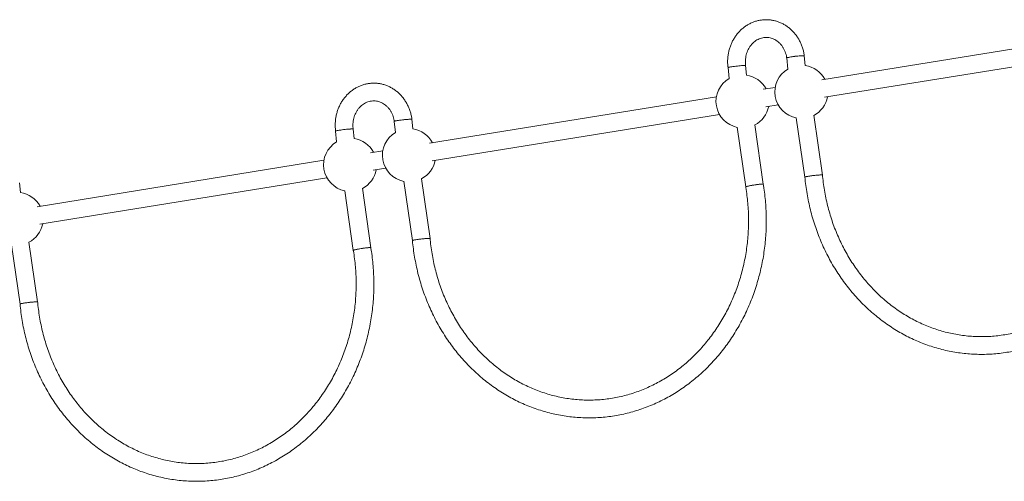
# Paper-space layout '_Rechts' of a CAD drawing. Units: millimetres. Extents: x -5987 to 3622, y -454 to 3085.
# Drawn here: x -1794 to -905, y 1884 to 2301 of the extents above; entities that cross this region are included whole.
import ezdxf

# ---------------------------------------------------------------- set-up
doc = ezdxf.new("R2010")
doc.units = ezdxf.units.MM

psp = doc.layouts.new('_Rechts')

# ---------------------------------------------------------------- linework, layer by layer
at = {"color": 7, "linetype": 'Continuous', "lineweight": 15}
for p, q in [((-810.96, 2288.13), (-1069.85, 2246.25)), ((-1101.56, 2266.05), (-1100.59, 2255.99)), ((-1084.82, 2259.14), (-1085.67, 2267.87)), ((-1067.43, 2230.44), (-808.25, 2272.37)), ((-1154.54, 2257.3), (-1153.62, 2247.45)), ((-1137.84, 2250.54), (-1138.63, 2259.09)), ((-1111.93, 2239.45), (-1122.96, 2237.66)), ((-1165.05, 2230.85), (-1423.93, 2188.97)), ((-1120.55, 2221.85), (-1109.22, 2223.68)), ((-1421.52, 2173.16), (-1162.34, 2215.08)), ((-1069.28, 2160.31), (-1077.13, 2214.3)), ((-1455.65, 2208.77), (-1454.67, 2198.71)), ((-1438.9, 2201.86), (-1439.75, 2210.59)), ((-1146.17, 2203.42), (-1138.54, 2149.5)), ((-1122.73, 2151.95), (-1130.32, 2205.66)), ((-1092.96, 2212), (-1085.18, 2158.44)), ((-1508.62, 2200.02), (-1507.7, 2190.17)), ((-1491.92, 2193.25), (-1492.72, 2201.81)), ((-1466.02, 2182.17), (-1477.05, 2180.38)), ((-1519.13, 2173.57), (-1778.02, 2131.69)), ((-1474.63, 2164.56), (-1463.31, 2166.4)), ((-1792.99, 2144.58), (-1793.83, 2153.31)), ((-1775.6, 2115.88), (-1516.42, 2157.8)), ((-1447.05, 2154.72), (-1439.26, 2101.15)), ((-1423.37, 2103.03), (-1431.21, 2157.02)), ((-1500.25, 2146.14), (-1492.63, 2092.22)), ((-1476.81, 2094.67), (-1484.41, 2148.38)), ((-1801.13, 2097.44), (-1793.35, 2043.87)), ((-1777.45, 2045.74), (-1785.3, 2099.74))]:
    psp.add_line(p, q, dxfattribs=at)
at = {"color": 7, "linetype": 'Continuous', "lineweight": 15, "flags": 128}
for points in [[(-1154.54, 2257.3), (-1154.52, 2257.33), (-1154.32, 2257.43), (-1153.89, 2257.56), (-1153.23, 2257.7), (-1152.38, 2257.86), (-1151.34, 2258.02), (-1150.16, 2258.2), (-1148.87, 2258.37), (-1147.52, 2258.54), (-1146.13, 2258.7), (-1144.76, 2258.84), (-1143.44, 2258.96), (-1142.22, 2259.06), (-1141.14, 2259.14), (-1140.21, 2259.18), (-1139.48, 2259.2), (-1138.97, 2259.18), (-1138.69, 2259.14), (-1138.63, 2259.09)], [(-1508.62, 2200.02), (-1508.61, 2200.05), (-1508.41, 2200.15), (-1507.97, 2200.27), (-1507.32, 2200.42), (-1506.46, 2200.58), (-1505.42, 2200.74), (-1504.25, 2200.92), (-1502.96, 2201.09), (-1501.6, 2201.26), (-1500.22, 2201.42), (-1498.84, 2201.56), (-1497.53, 2201.68), (-1496.31, 2201.78), (-1495.22, 2201.86), (-1494.3, 2201.9), (-1493.57, 2201.92), (-1493.05, 2201.9), (-1492.77, 2201.86), (-1492.72, 2201.81)], [(-1070.13, 2160.41), (-1070.86, 2160.4), (-1071.79, 2160.35), (-1072.87, 2160.27), (-1074.09, 2160.17), (-1075.41, 2160.04), (-1076.78, 2159.89), (-1078.17, 2159.73), (-1079.52, 2159.55), (-1080.81, 2159.37), (-1081.99, 2159.19), (-1083.02, 2159.01), (-1083.88, 2158.85), (-1084.53, 2158.7), (-1084.97, 2158.57), (-1085.17, 2158.47), (-1085.18, 2158.44)], [(-1123.59, 2152.09), (-1124.31, 2152.07), (-1125.23, 2152.01), (-1126.32, 2151.91), (-1127.54, 2151.77), (-1128.85, 2151.61), (-1130.21, 2151.41), (-1131.59, 2151.19), (-1132.94, 2150.96), (-1134.21, 2150.73), (-1135.38, 2150.49), (-1136.41, 2150.26), (-1137.26, 2150.04), (-1137.91, 2149.85), (-1138.34, 2149.68), (-1138.53, 2149.54), (-1138.54, 2149.5)], [(-1424.22, 2103.13), (-1424.95, 2103.12), (-1425.87, 2103.07), (-1426.96, 2102.99), (-1428.18, 2102.89), (-1429.49, 2102.76), (-1430.86, 2102.61), (-1432.25, 2102.45), (-1433.61, 2102.27), (-1434.89, 2102.09), (-1436.07, 2101.91), (-1437.1, 2101.73), (-1437.96, 2101.57), (-1438.62, 2101.42), (-1439.05, 2101.29), (-1439.25, 2101.19), (-1439.26, 2101.15)], [(-1477.67, 2094.81), (-1478.4, 2094.79), (-1479.32, 2094.73), (-1480.4, 2094.63), (-1481.62, 2094.49), (-1482.93, 2094.33), (-1484.29, 2094.13), (-1485.67, 2093.91), (-1487.02, 2093.68), (-1488.3, 2093.45), (-1489.47, 2093.21), (-1490.49, 2092.98), (-1491.34, 2092.76), (-1491.99, 2092.57), (-1492.42, 2092.4), (-1492.62, 2092.26), (-1492.63, 2092.22)], [(-1778.3, 2045.85), (-1779.03, 2045.84), (-1779.95, 2045.79), (-1781.04, 2045.71), (-1782.26, 2045.61), (-1783.58, 2045.48), (-1784.95, 2045.33), (-1786.33, 2045.17), (-1787.69, 2044.99), (-1788.98, 2044.81), (-1790.15, 2044.63), (-1791.19, 2044.45), (-1792.05, 2044.29), (-1792.7, 2044.14), (-1793.14, 2044.01), (-1793.33, 2043.91), (-1793.35, 2043.87)]]:
    psp.add_lwpolyline(points, dxfattribs=at)
at = {"color": 7, "linetype": 'Continuous', "lineweight": 15}
for centre, radius, start, end in [((-1085.67, 2201.62), 66.37, 90.7333, 103.85887), ((-1086.24, 2266.73), 1.28, 63.3729, 102.3842), ((-1088.28, 2235.39), 24, 28.10434, 81.71592), ((-1141.39, 2226.8), 24, 28.10434, 81.48482), ((-1088.28, 2235.39), 24, 120.86411, 258.79648), ((-1141.39, 2226.8), 24, 120.63168, 258.57494), ((-1088.28, 2235.39), 24, 297.73893, 349.15999), ((-1141.39, 2226.8), 24, 297.51738, 349.15999), ((-1439.75, 2144.34), 66.37, 90.7333, 103.85887), ((-1440.32, 2209.45), 1.28, 63.3729, 102.3842), ((-1442.36, 2178.11), 24, 120.86411, 258.79648), ((-1442.36, 2178.11), 24, 28.10434, 81.71592), ((-1495.47, 2169.52), 24, 120.63168, 258.57494), ((-1495.47, 2169.52), 24, 28.10434, 81.48482), ((-1442.36, 2178.11), 24, 297.73893, 349.15999), ((-1495.47, 2169.52), 24, 297.51738, 349.15999), ((-1069.86, 2159.17), 1.28, 63.1738, 102.38989), ((-1123.31, 2151.08), 1.05, 56.2776, 104.93675), ((-1796.45, 2120.83), 24, 28.10434, 81.71592), ((-1796.45, 2120.83), 24, 297.73893, 349.15999), ((-1423.94, 2101.89), 1.28, 63.1738, 102.38989), ((-1477.4, 2093.8), 1.05, 56.2776, 104.93675), ((-1778.03, 2044.6), 1.28, 63.1738, 102.38989)]:
    psp.add_arc(centre, radius, start, end, dxfattribs=at)
for points, knots in [([(-1085.68, 2267.88), (-1085.73, 2268.3), (-1085.93, 2269.88), (-1086.5, 2272.57), (-1087.48, 2275.89), (-1088.74, 2279.11), (-1090.26, 2282.19), (-1092.04, 2285.1), (-1094.06, 2287.82), (-1096.3, 2290.33), (-1098.74, 2292.6), (-1101.36, 2294.61), (-1104.14, 2296.35), (-1107.05, 2297.81), (-1110.07, 2298.96), (-1113.17, 2299.81), (-1116.32, 2300.34), (-1119.5, 2300.56), (-1122.69, 2300.46), (-1125.84, 2300.05), (-1128.95, 2299.32), (-1131.98, 2298.29), (-1134.91, 2296.97), (-1137.72, 2295.36), (-1140.38, 2293.47), (-1142.87, 2291.33), (-1145.18, 2288.95), (-1147.28, 2286.34), (-1149.15, 2283.54), (-1150.78, 2280.56), (-1152.16, 2277.42), (-1153.27, 2274.16), (-1154.1, 2270.8), (-1154.65, 2267.36), (-1154.9, 2263.89), (-1154.88, 2260.52), (-1154.64, 2258.33), (-1154.53, 2257.3)], [0, 0, 0, 0, 0.010897, 0.040429, 0.069971, 0.099504, 0.129018, 0.158504, 0.187949, 0.217342, 0.24667, 0.275923, 0.305092, 0.334175, 0.36317, 0.392083, 0.420925, 0.449711, 0.47846, 0.507191, 0.535921, 0.564672, 0.593462, 0.622309, 0.651224, 0.680215, 0.709284, 0.738432, 0.767652, 0.796939, 0.826285, 0.85568, 0.885118, 0.91459, 0.944089, 0.97361, 1, 1, 1, 1]), ([(-1138.63, 2259.1), (-1138.66, 2259.35), (-1138.82, 2260.46), (-1138.91, 2262.45), (-1138.8, 2265.04), (-1138.42, 2267.6), (-1137.78, 2270.08), (-1136.9, 2272.46), (-1135.79, 2274.69), (-1134.46, 2276.75), (-1132.95, 2278.61), (-1131.26, 2280.26), (-1129.42, 2281.66), (-1127.46, 2282.8), (-1125.39, 2283.67), (-1123.24, 2284.25), (-1121.04, 2284.54), (-1118.8, 2284.51), (-1116.57, 2284.17), (-1114.39, 2283.52), (-1112.28, 2282.57), (-1110.3, 2281.33), (-1108.45, 2279.83), (-1106.78, 2278.08), (-1105.29, 2276.12), (-1104.02, 2273.97), (-1102.97, 2271.67), (-1102.17, 2269.23), (-1101.74, 2267.34), (-1101.6, 2266.27), (-1101.57, 2266.05)], [0, 0, 0, 0, 0.010902, 0.047552, 0.084195, 0.120817, 0.157435, 0.194071, 0.230755, 0.267528, 0.30444, 0.341556, 0.378952, 0.41671, 0.454906, 0.493582, 0.532723, 0.572224, 0.611884, 0.651388, 0.690543, 0.729249, 0.767495, 0.805328, 0.842822, 0.88005, 0.917079, 0.953964, 0.990745, 1, 1, 1, 1]), ([(-1085.77, 2267.86), (-1085.74, 2267.88), (-1085.64, 2267.96), (-1086.4, 2268), (-1087.95, 2267.94), (-1090.2, 2267.78), (-1092.82, 2267.52), (-1095.54, 2267.2), (-1098.04, 2266.85), (-1100.02, 2266.52), (-1101.34, 2266.23), (-1101.48, 2266.11), (-1101.55, 2266.05)], [0, 0, 0, 0, 0.0371309, 0.1444371, 0.2517362, 0.3590351, 0.4663404, 0.573658, 0.6809919, 0.7883411, 0.8956973, 1, 1, 1, 1]), ([(-1138.74, 2259.08), (-1138.72, 2259.11), (-1138.64, 2259.19), (-1139.45, 2259.21), (-1141.07, 2259.15), (-1143.36, 2258.98), (-1145.99, 2258.72), (-1148.7, 2258.4), (-1151.18, 2258.06), (-1153.11, 2257.74), (-1154.35, 2257.46), (-1154.45, 2257.36), (-1154.49, 2257.31)], [0, 0, 0, 0, 0.044704, 0.152125, 0.259513, 0.366902, 0.474326, 0.581789, 0.689272, 0.796752, 0.904215, 1, 1, 1, 1]), ([(-1439.76, 2210.59), (-1439.82, 2211.02), (-1440.02, 2212.59), (-1440.59, 2215.28), (-1441.56, 2218.61), (-1442.82, 2221.83), (-1444.35, 2224.91), (-1446.13, 2227.82), (-1448.15, 2230.54), (-1450.38, 2233.05), (-1452.83, 2235.32), (-1455.45, 2237.33), (-1458.23, 2239.07), (-1461.14, 2240.53), (-1464.16, 2241.68), (-1467.25, 2242.53), (-1470.41, 2243.06), (-1473.59, 2243.28), (-1476.77, 2243.18), (-1479.93, 2242.77), (-1483.03, 2242.04), (-1486.06, 2241.01), (-1488.99, 2239.69), (-1491.8, 2238.08), (-1494.46, 2236.19), (-1496.96, 2234.05), (-1499.26, 2231.67), (-1501.36, 2229.06), (-1503.24, 2226.26), (-1504.87, 2223.27), (-1506.24, 2220.14), (-1507.35, 2216.88), (-1508.18, 2213.52), (-1508.73, 2210.08), (-1508.98, 2206.61), (-1508.96, 2203.24), (-1508.72, 2201.05), (-1508.61, 2200.02)], [0, 0, 0, 0, 0.010897, 0.040429, 0.069971, 0.099504, 0.129018, 0.158504, 0.187949, 0.217342, 0.24667, 0.275923, 0.305092, 0.334175, 0.36317, 0.392083, 0.420925, 0.449711, 0.47846, 0.507191, 0.535921, 0.564672, 0.593462, 0.622309, 0.651224, 0.680215, 0.709284, 0.738432, 0.767652, 0.796939, 0.826285, 0.85568, 0.885118, 0.91459, 0.944089, 0.97361, 1, 1, 1, 1]), ([(-1492.71, 2201.82), (-1492.75, 2202.07), (-1492.9, 2203.18), (-1493, 2205.17), (-1492.88, 2207.76), (-1492.5, 2210.32), (-1491.86, 2212.8), (-1490.98, 2215.18), (-1489.87, 2217.41), (-1488.55, 2219.47), (-1487.03, 2221.33), (-1485.34, 2222.98), (-1483.51, 2224.38), (-1481.54, 2225.52), (-1479.48, 2226.39), (-1477.33, 2226.97), (-1475.12, 2227.26), (-1472.88, 2227.23), (-1470.65, 2226.89), (-1468.47, 2226.24), (-1466.37, 2225.29), (-1464.38, 2224.05), (-1462.54, 2222.55), (-1460.86, 2220.8), (-1459.38, 2218.84), (-1458.1, 2216.69), (-1457.06, 2214.39), (-1456.26, 2211.95), (-1455.83, 2210.06), (-1455.68, 2208.99), (-1455.66, 2208.77)], [0, 0, 0, 0, 0.010902, 0.047552, 0.084195, 0.120817, 0.157435, 0.194071, 0.230755, 0.267528, 0.30444, 0.341556, 0.378952, 0.41671, 0.454906, 0.493582, 0.532723, 0.572224, 0.611884, 0.651388, 0.690543, 0.729249, 0.767495, 0.805328, 0.842822, 0.88005, 0.917079, 0.953964, 0.990745, 1, 1, 1, 1]), ([(-1439.85, 2210.58), (-1439.83, 2210.6), (-1439.73, 2210.68), (-1440.48, 2210.71), (-1442.03, 2210.66), (-1444.29, 2210.5), (-1446.91, 2210.24), (-1449.62, 2209.92), (-1452.12, 2209.57), (-1454.1, 2209.24), (-1455.42, 2208.95), (-1455.57, 2208.83), (-1455.64, 2208.77)], [0, 0, 0, 0, 0.037131, 0.144437, 0.251736, 0.359035, 0.46634, 0.573658, 0.680992, 0.788341, 0.895697, 1, 1, 1, 1]), ([(-1085.18, 2158.44), (-1085.18, 2158.4), (-1084.97, 2155.88), (-1084.38, 2150.88), (-1083.29, 2143.46), (-1081.89, 2136.11), (-1080.23, 2128.83), (-1078.29, 2121.63), (-1076.07, 2114.53), (-1073.59, 2107.54), (-1070.85, 2100.68), (-1067.85, 2093.94), (-1064.6, 2087.36), (-1061.1, 2080.93), (-1057.35, 2074.67), (-1053.38, 2068.6), (-1049.17, 2062.71), (-1044.75, 2057.03), (-1040.12, 2051.56), (-1035.28, 2046.32), (-1030.25, 2041.3), (-1025.03, 2036.53), (-1019.63, 2032.01), (-1014.07, 2027.74), (-1008.36, 2023.74), (-1002.49, 2020.01), (-996.49, 2016.56), (-990.37, 2013.39), (-984.13, 2010.52), (-977.79, 2007.94), (-971.36, 2005.66), (-964.84, 2003.68), (-958.26, 2002.01), (-951.63, 2000.65), (-944.94, 1999.61), (-938.23, 1998.88), (-931.49, 1998.46), (-924.75, 1998.36), (-918, 1998.57), (-911.27, 1999.1), (-904.57, 1999.95), (-897.91, 2001.1), (-891.29, 2002.57), (-884.74, 2004.35), (-878.26, 2006.43), (-871.86, 2008.82), (-865.56, 2011.5), (-859.37, 2014.47), (-853.29, 2017.73), (-847.34, 2021.28), (-841.54, 2025.1), (-835.88, 2029.19), (-830.38, 2033.54), (-825.05, 2038.15), (-819.9, 2043), (-814.94, 2048.09), (-810.18, 2053.41), (-805.62, 2058.94), (-801.27, 2064.69), (-797.15, 2070.64), (-793.25, 2076.77), (-789.59, 2083.08), (-786.18, 2089.56), (-783.01, 2096.19), (-780.1, 2102.97), (-777.44, 2109.87), (-775.05, 2116.9), (-772.93, 2124.03), (-771.08, 2131.25), (-769.51, 2138.56), (-768.21, 2145.93), (-767.2, 2153.36), (-766.47, 2160.83), (-766.02, 2168.32), (-765.85, 2175.83), (-765.98, 2183.34), (-766.38, 2190.84), (-767.08, 2198.31), (-767.85, 2204.45), (-768.48, 2208.07), (-768.68, 2209.23)], [0, 0, 0, 0, 0.000175, 0.013285, 0.026395, 0.039505, 0.052615, 0.065724, 0.078833, 0.091941, 0.105048, 0.118153, 0.131257, 0.14436, 0.15746, 0.170559, 0.183655, 0.196748, 0.209838, 0.222925, 0.236009, 0.249089, 0.262165, 0.275236, 0.288303, 0.301366, 0.314424, 0.327477, 0.340526, 0.353571, 0.366611, 0.379646, 0.392679, 0.405707, 0.418733, 0.431757, 0.444778, 0.457798, 0.470818, 0.483837, 0.496857, 0.509877, 0.5229, 0.535924, 0.548951, 0.561981, 0.575015, 0.588052, 0.601093, 0.614139, 0.627189, 0.640244, 0.653302, 0.666366, 0.679433, 0.692505, 0.70558, 0.71866, 0.731743, 0.744829, 0.757918, 0.77101, 0.784104, 0.797201, 0.8103, 0.823401, 0.836503, 0.849607, 0.862712, 0.875819, 0.888926, 0.902034, 0.915143, 0.928253, 0.941362, 0.954473, 0.967583, 0.980694, 0.993804, 1, 1, 1, 1]), ([(-784.46, 2206.78), (-784.43, 2206.61), (-783.99, 2204.1), (-783.3, 2199.23), (-782.53, 2192.14), (-782.06, 2185.01), (-781.86, 2177.87), (-781.94, 2170.73), (-782.31, 2163.6), (-782.95, 2156.5), (-783.87, 2149.43), (-785.06, 2142.41), (-786.53, 2135.47), (-788.27, 2128.6), (-790.28, 2121.82), (-792.55, 2115.16), (-795.08, 2108.61), (-797.86, 2102.19), (-800.89, 2095.92), (-804.17, 2089.8), (-807.68, 2083.85), (-811.42, 2078.08), (-815.38, 2072.51), (-819.56, 2067.13), (-823.94, 2061.97), (-828.52, 2057.03), (-833.29, 2052.32), (-838.24, 2047.85), (-843.36, 2043.62), (-848.64, 2039.66), (-854.07, 2035.96), (-859.64, 2032.54), (-865.35, 2029.39), (-871.16, 2026.53), (-877.09, 2023.96), (-883.11, 2021.68), (-889.22, 2019.71), (-895.4, 2018.04), (-901.64, 2016.68), (-907.93, 2015.62), (-914.25, 2014.89), (-920.6, 2014.46), (-926.96, 2014.36), (-933.32, 2014.56), (-939.66, 2015.09), (-945.98, 2015.93), (-952.26, 2017.08), (-958.48, 2018.54), (-964.65, 2020.31), (-970.73, 2022.38), (-976.73, 2024.76), (-982.63, 2027.42), (-988.42, 2030.38), (-994.09, 2033.63), (-999.62, 2037.15), (-1005.01, 2040.94), (-1010.25, 2044.99), (-1015.32, 2049.3), (-1020.22, 2053.86), (-1024.93, 2058.65), (-1029.45, 2063.67), (-1033.77, 2068.92), (-1037.88, 2074.37), (-1041.77, 2080.01), (-1045.44, 2085.85), (-1048.87, 2091.86), (-1052.06, 2098.04), (-1055.01, 2104.36), (-1057.71, 2110.83), (-1060.16, 2117.42), (-1062.34, 2124.13), (-1064.25, 2130.94), (-1065.9, 2137.84), (-1067.28, 2144.82), (-1068.37, 2151.85), (-1069, 2157.02), (-1069.23, 2159.85), (-1069.27, 2160.3)], [0, 0, 0, 0, 0.000996, 0.014604, 0.028211, 0.041819, 0.055425, 0.069032, 0.082638, 0.096243, 0.109849, 0.123455, 0.137062, 0.150669, 0.164276, 0.177885, 0.191494, 0.205105, 0.218717, 0.232332, 0.245948, 0.259567, 0.273189, 0.286814, 0.300443, 0.314076, 0.327713, 0.341355, 0.355002, 0.368654, 0.382312, 0.395977, 0.409647, 0.423324, 0.437007, 0.450696, 0.464391, 0.478091, 0.491797, 0.505507, 0.519221, 0.532938, 0.546657, 0.560378, 0.574098, 0.587818, 0.601536, 0.615251, 0.628962, 0.642669, 0.656372, 0.670069, 0.683761, 0.697447, 0.711127, 0.724801, 0.738468, 0.752131, 0.765787, 0.779438, 0.793085, 0.806726, 0.820363, 0.833996, 0.847626, 0.861252, 0.874875, 0.888495, 0.902113, 0.915729, 0.929343, 0.942955, 0.956566, 0.970176, 0.983785, 0.997393, 1, 1, 1, 1]), ([(-1492.83, 2201.8), (-1492.8, 2201.83), (-1492.72, 2201.91), (-1493.54, 2201.93), (-1495.15, 2201.87), (-1497.44, 2201.7), (-1500.08, 2201.44), (-1502.79, 2201.12), (-1505.26, 2200.78), (-1507.2, 2200.45), (-1508.43, 2200.18), (-1508.53, 2200.08), (-1508.58, 2200.03)], [0, 0, 0, 0, 0.044704, 0.152125, 0.259513, 0.366902, 0.474326, 0.581789, 0.689272, 0.796752, 0.904215, 1, 1, 1, 1]), ([(-1085.16, 2158.44), (-1085.17, 2158.44), (-1085.32, 2158.48), (-1084.78, 2158.65), (-1083.52, 2158.94), (-1081.45, 2159.29), (-1078.93, 2159.64), (-1076.53, 2159.93), (-1075.13, 2160.07), (-1074.6, 2160.12)], [0, 0, 0, 0, 0.008452, 0.184549, 0.360703, 0.536932, 0.713222, 0.889534, 1, 1, 1, 1]), ([(-1074.6, 2160.12), (-1073.78, 2160.2), (-1072.15, 2160.34), (-1070.39, 2160.43), (-1069.38, 2160.41), (-1069.38, 2160.33), (-1069.39, 2160.29)], [0, 0, 0, 0, 0.2748905, 0.5497845, 0.8246025, 1, 1, 1, 1]), ([(-1439.26, 2101.16), (-1439.26, 2101.12), (-1439.05, 2098.6), (-1438.46, 2093.6), (-1437.37, 2086.18), (-1435.98, 2078.83), (-1434.31, 2071.55), (-1432.37, 2064.35), (-1430.16, 2057.25), (-1427.68, 2050.26), (-1424.93, 2043.4), (-1421.93, 2036.66), (-1418.68, 2030.08), (-1415.18, 2023.65), (-1411.44, 2017.39), (-1407.46, 2011.32), (-1403.26, 2005.43), (-1398.84, 1999.75), (-1394.2, 1994.28), (-1389.36, 1989.04), (-1384.33, 1984.02), (-1379.11, 1979.25), (-1373.72, 1974.73), (-1368.16, 1970.46), (-1362.44, 1966.46), (-1356.58, 1962.73), (-1350.58, 1959.28), (-1344.45, 1956.11), (-1338.21, 1953.24), (-1331.87, 1950.66), (-1325.44, 1948.38), (-1318.93, 1946.4), (-1312.35, 1944.73), (-1305.71, 1943.37), (-1299.03, 1942.33), (-1292.31, 1941.59), (-1285.57, 1941.18), (-1278.83, 1941.08), (-1272.09, 1941.29), (-1265.36, 1941.82), (-1258.65, 1942.66), (-1251.99, 1943.82), (-1245.37, 1945.29), (-1238.82, 1947.07), (-1232.34, 1949.15), (-1225.94, 1951.53), (-1219.64, 1954.22), (-1213.45, 1957.19), (-1207.38, 1960.45), (-1201.43, 1964), (-1195.62, 1967.82), (-1189.96, 1971.91), (-1184.46, 1976.26), (-1179.13, 1980.87), (-1173.98, 1985.72), (-1169.02, 1990.81), (-1164.26, 1996.13), (-1159.7, 2001.66), (-1155.35, 2007.41), (-1151.23, 2013.35), (-1147.34, 2019.49), (-1143.68, 2025.8), (-1140.26, 2032.28), (-1137.09, 2038.91), (-1134.18, 2045.69), (-1131.53, 2052.59), (-1129.14, 2059.62), (-1127.02, 2066.75), (-1125.17, 2073.97), (-1123.59, 2081.28), (-1122.3, 2088.65), (-1121.28, 2096.08), (-1120.55, 2103.54), (-1120.1, 2111.04), (-1119.94, 2118.55), (-1120.06, 2126.06), (-1120.46, 2133.56), (-1121.16, 2141.03), (-1121.93, 2147.17), (-1122.56, 2150.79), (-1122.76, 2151.95)], [0, 0, 0, 0, 0.000175, 0.013285, 0.026395, 0.039505, 0.052615, 0.065724, 0.078833, 0.091941, 0.105048, 0.118153, 0.131257, 0.14436, 0.15746, 0.170559, 0.183655, 0.196748, 0.209838, 0.222925, 0.236009, 0.249089, 0.262165, 0.275236, 0.288303, 0.301366, 0.314424, 0.327477, 0.340526, 0.353571, 0.366611, 0.379646, 0.392679, 0.405707, 0.418733, 0.431757, 0.444778, 0.457798, 0.470818, 0.483837, 0.496857, 0.509877, 0.5229, 0.535924, 0.548951, 0.561981, 0.575015, 0.588052, 0.601093, 0.614139, 0.627189, 0.640244, 0.653302, 0.666366, 0.679433, 0.692505, 0.70558, 0.71866, 0.731743, 0.744829, 0.757918, 0.77101, 0.784104, 0.797201, 0.8103, 0.823401, 0.836503, 0.849607, 0.862712, 0.875819, 0.888926, 0.902034, 0.915143, 0.928253, 0.941362, 0.954473, 0.967583, 0.980694, 0.993804, 1, 1, 1, 1]), ([(-1138.52, 2149.5), (-1138.46, 2149.58), (-1138.34, 2149.73), (-1137.07, 2150.11), (-1135.11, 2150.56), (-1132.64, 2151.03), (-1130.27, 2151.41), (-1128.87, 2151.6), (-1128.33, 2151.68)], [0, 0, 0, 0, 0.170475, 0.349765, 0.529077, 0.708405, 0.887736, 1, 1, 1, 1]), ([(-1128.33, 2151.68), (-1127.5, 2151.78), (-1125.85, 2151.98), (-1124.01, 2152.1), (-1122.89, 2152.1), (-1122.84, 2151.99), (-1122.82, 2151.94)], [0, 0, 0, 0, 0.267066, 0.534132, 0.801183, 1, 1, 1, 1]), ([(-1138.55, 2149.5), (-1138.52, 2149.33), (-1138.07, 2146.82), (-1137.39, 2141.94), (-1136.62, 2134.85), (-1136.14, 2127.73), (-1135.94, 2120.59), (-1136.03, 2113.45), (-1136.39, 2106.32), (-1137.03, 2099.21), (-1137.95, 2092.15), (-1139.14, 2085.13), (-1140.61, 2078.19), (-1142.35, 2071.32), (-1144.36, 2064.54), (-1146.63, 2057.88), (-1149.16, 2051.33), (-1151.94, 2044.91), (-1154.98, 2038.64), (-1158.25, 2032.52), (-1161.76, 2026.57), (-1165.5, 2020.8), (-1169.46, 2015.23), (-1173.64, 2009.85), (-1178.02, 2004.69), (-1182.6, 1999.75), (-1187.37, 1995.03), (-1192.32, 1990.56), (-1197.44, 1986.34), (-1202.73, 1982.38), (-1208.16, 1978.68), (-1213.73, 1975.26), (-1219.43, 1972.11), (-1225.25, 1969.25), (-1231.17, 1966.68), (-1237.2, 1964.4), (-1243.3, 1962.43), (-1249.48, 1960.76), (-1255.72, 1959.39), (-1262.01, 1958.34), (-1268.34, 1957.61), (-1274.68, 1957.18), (-1281.04, 1957.07), (-1287.4, 1957.28), (-1293.74, 1957.81), (-1300.06, 1958.64), (-1306.34, 1959.8), (-1312.57, 1961.26), (-1318.73, 1963.03), (-1324.82, 1965.1), (-1330.82, 1967.47), (-1336.72, 1970.14), (-1342.51, 1973.1), (-1348.17, 1976.35), (-1353.71, 1979.87), (-1359.1, 1983.66), (-1364.33, 1987.71), (-1369.4, 1992.02), (-1374.3, 1996.58), (-1379.01, 2001.37), (-1383.53, 2006.39), (-1387.85, 2011.64), (-1391.96, 2017.09), (-1395.85, 2022.73), (-1399.52, 2028.57), (-1402.95, 2034.58), (-1406.15, 2040.75), (-1409.1, 2047.08), (-1411.8, 2053.55), (-1414.24, 2060.14), (-1416.42, 2066.85), (-1418.34, 2073.66), (-1419.99, 2080.56), (-1421.36, 2087.54), (-1422.45, 2094.57), (-1423.09, 2099.74), (-1423.32, 2102.57), (-1423.35, 2103.02)], [0, 0, 0, 0, 0.000996, 0.014604, 0.028211, 0.041819, 0.055425, 0.069032, 0.082638, 0.096243, 0.109849, 0.123455, 0.137062, 0.150669, 0.164276, 0.177885, 0.191494, 0.205105, 0.218717, 0.232332, 0.245948, 0.259567, 0.273189, 0.286814, 0.300443, 0.314076, 0.327713, 0.341355, 0.355002, 0.368654, 0.382312, 0.395977, 0.409647, 0.423324, 0.437007, 0.450696, 0.464391, 0.478091, 0.491797, 0.505507, 0.519221, 0.532938, 0.546657, 0.560378, 0.574098, 0.587818, 0.601536, 0.615251, 0.628962, 0.642669, 0.656372, 0.670069, 0.683761, 0.697447, 0.711127, 0.724801, 0.738468, 0.752131, 0.765787, 0.779438, 0.793085, 0.806726, 0.820363, 0.833996, 0.847626, 0.861252, 0.874875, 0.888495, 0.902113, 0.915729, 0.929343, 0.942955, 0.956566, 0.970176, 0.983785, 0.997393, 1, 1, 1, 1]), ([(-1439.24, 2101.16), (-1439.25, 2101.16), (-1439.4, 2101.2), (-1438.87, 2101.37), (-1437.6, 2101.66), (-1435.53, 2102), (-1433.01, 2102.36), (-1430.62, 2102.65), (-1429.22, 2102.79), (-1428.68, 2102.84)], [0, 0, 0, 0, 0.008452, 0.184549, 0.360703, 0.536932, 0.713222, 0.889534, 1, 1, 1, 1]), ([(-1428.68, 2102.84), (-1427.86, 2102.91), (-1426.23, 2103.06), (-1424.47, 2103.14), (-1423.46, 2103.13), (-1423.47, 2103.05), (-1423.47, 2103.01)], [0, 0, 0, 0, 0.274891, 0.549784, 0.824603, 1, 1, 1, 1]), ([(-1793.35, 2043.88), (-1793.34, 2043.84), (-1793.14, 2041.32), (-1792.55, 2036.32), (-1791.45, 2028.9), (-1790.06, 2021.55), (-1788.39, 2014.27), (-1786.45, 2007.07), (-1784.24, 1999.97), (-1781.76, 1992.98), (-1779.02, 1986.12), (-1776.02, 1979.38), (-1772.76, 1972.8), (-1769.26, 1966.37), (-1765.52, 1960.11), (-1761.54, 1954.04), (-1757.34, 1948.15), (-1752.92, 1942.47), (-1748.28, 1937), (-1743.45, 1931.76), (-1738.41, 1926.74), (-1733.2, 1921.97), (-1727.8, 1917.44), (-1722.24, 1913.18), (-1716.52, 1909.18), (-1710.66, 1905.45), (-1704.66, 1902), (-1698.54, 1898.83), (-1692.3, 1895.96), (-1685.96, 1893.38), (-1679.52, 1891.1), (-1673.01, 1889.12), (-1666.43, 1887.45), (-1659.79, 1886.09), (-1653.11, 1885.05), (-1646.39, 1884.31), (-1639.66, 1883.9), (-1632.91, 1883.79), (-1626.17, 1884.01), (-1619.44, 1884.54), (-1612.74, 1885.38), (-1606.07, 1886.54), (-1599.46, 1888.01), (-1592.9, 1889.79), (-1586.42, 1891.87), (-1580.03, 1894.25), (-1573.73, 1896.94), (-1567.53, 1899.91), (-1561.46, 1903.17), (-1555.51, 1906.72), (-1549.7, 1910.54), (-1544.05, 1914.63), (-1538.55, 1918.98), (-1533.22, 1923.58), (-1528.07, 1928.44), (-1523.11, 1933.53), (-1518.34, 1938.84), (-1513.78, 1944.38), (-1509.44, 1950.13), (-1505.31, 1956.07), (-1501.42, 1962.21), (-1497.76, 1968.52), (-1494.34, 1975), (-1491.18, 1981.63), (-1488.26, 1988.41), (-1485.61, 1995.31), (-1483.22, 2002.34), (-1481.1, 2009.47), (-1479.25, 2016.69), (-1477.68, 2024), (-1476.38, 2031.37), (-1475.37, 2038.8), (-1474.63, 2046.26), (-1474.19, 2053.76), (-1474.02, 2061.27), (-1474.14, 2068.78), (-1474.55, 2076.28), (-1475.25, 2083.75), (-1476.01, 2089.89), (-1476.64, 2093.51), (-1476.85, 2094.67)], [0, 0, 0, 0, 0.000175, 0.013285, 0.026395, 0.039505, 0.052615, 0.065724, 0.078833, 0.091941, 0.105048, 0.118153, 0.131257, 0.14436, 0.15746, 0.170559, 0.183655, 0.196748, 0.209838, 0.222925, 0.236009, 0.249089, 0.262165, 0.275236, 0.288303, 0.301366, 0.314424, 0.327477, 0.340526, 0.353571, 0.366611, 0.379646, 0.392679, 0.405707, 0.418733, 0.431757, 0.444778, 0.457798, 0.470818, 0.483837, 0.496857, 0.509877, 0.5229, 0.535924, 0.548951, 0.561981, 0.575015, 0.588052, 0.601093, 0.614139, 0.627189, 0.640244, 0.653302, 0.666366, 0.679433, 0.692505, 0.70558, 0.71866, 0.731743, 0.744829, 0.757918, 0.77101, 0.784104, 0.797201, 0.8103, 0.823401, 0.836503, 0.849607, 0.862712, 0.875819, 0.888926, 0.902034, 0.915143, 0.928253, 0.941362, 0.954473, 0.967583, 0.980694, 0.993804, 1, 1, 1, 1]), ([(-1492.63, 2092.22), (-1492.6, 2092.04), (-1492.15, 2089.54), (-1491.47, 2084.66), (-1490.7, 2077.57), (-1490.23, 2070.45), (-1490.03, 2063.31), (-1490.11, 2056.17), (-1490.47, 2049.04), (-1491.11, 2041.93), (-1492.03, 2034.87), (-1493.23, 2027.85), (-1494.7, 2020.91), (-1496.44, 2014.04), (-1498.44, 2007.26), (-1500.71, 2000.59), (-1503.24, 1994.05), (-1506.03, 1987.63), (-1509.06, 1981.36), (-1512.33, 1975.24), (-1515.85, 1969.29), (-1519.59, 1963.52), (-1523.55, 1957.95), (-1527.72, 1952.57), (-1532.11, 1947.41), (-1536.69, 1942.46), (-1541.46, 1937.75), (-1546.41, 1933.28), (-1551.53, 1929.06), (-1556.81, 1925.1), (-1562.24, 1921.4), (-1567.81, 1917.98), (-1573.51, 1914.83), (-1579.33, 1911.97), (-1585.26, 1909.4), (-1591.28, 1907.12), (-1597.39, 1905.15), (-1603.57, 1903.48), (-1609.81, 1902.11), (-1616.09, 1901.06), (-1622.42, 1900.32), (-1628.77, 1899.9), (-1635.13, 1899.79), (-1641.48, 1900), (-1647.83, 1900.53), (-1654.14, 1901.36), (-1660.42, 1902.52), (-1666.65, 1903.98), (-1672.81, 1905.75), (-1678.9, 1907.82), (-1684.9, 1910.19), (-1690.8, 1912.86), (-1696.59, 1915.82), (-1702.26, 1919.06), (-1707.79, 1922.58), (-1713.18, 1926.38), (-1718.42, 1930.43), (-1723.49, 1934.74), (-1728.38, 1939.3), (-1733.1, 1944.09), (-1737.62, 1949.11), (-1741.94, 1954.35), (-1746.04, 1959.8), (-1749.94, 1965.45), (-1753.6, 1971.29), (-1757.04, 1977.3), (-1760.23, 1983.47), (-1763.18, 1989.8), (-1765.88, 1996.27), (-1768.32, 2002.86), (-1770.51, 2009.57), (-1772.42, 2016.38), (-1774.07, 2023.28), (-1775.45, 2030.26), (-1776.54, 2037.29), (-1777.17, 2042.46), (-1777.4, 2045.29), (-1777.44, 2045.74)], [0, 0, 0, 0, 0.000996, 0.014604, 0.028211, 0.041819, 0.055425, 0.069032, 0.082638, 0.096243, 0.109849, 0.123455, 0.137062, 0.150669, 0.164276, 0.177885, 0.191494, 0.205105, 0.218717, 0.232332, 0.245948, 0.259567, 0.273189, 0.286814, 0.300443, 0.314076, 0.327713, 0.341355, 0.355002, 0.368654, 0.382312, 0.395977, 0.409647, 0.423324, 0.437007, 0.450696, 0.464391, 0.478091, 0.491797, 0.505507, 0.519221, 0.532938, 0.546657, 0.560378, 0.574098, 0.587818, 0.601536, 0.615251, 0.628962, 0.642669, 0.656372, 0.670069, 0.683761, 0.697447, 0.711127, 0.724801, 0.738468, 0.752131, 0.765787, 0.779438, 0.793085, 0.806726, 0.820363, 0.833996, 0.847626, 0.861252, 0.874875, 0.888495, 0.902113, 0.915729, 0.929343, 0.942955, 0.956566, 0.970176, 0.983785, 0.997393, 1, 1, 1, 1]), ([(-1492.61, 2092.22), (-1492.55, 2092.3), (-1492.42, 2092.45), (-1491.15, 2092.83), (-1489.2, 2093.28), (-1486.73, 2093.75), (-1484.35, 2094.13), (-1482.95, 2094.32), (-1482.41, 2094.39)], [0, 0, 0, 0, 0.170475, 0.349765, 0.529077, 0.708405, 0.887736, 1, 1, 1, 1]), ([(-1482.41, 2094.39), (-1481.58, 2094.49), (-1479.93, 2094.7), (-1478.09, 2094.82), (-1476.97, 2094.82), (-1476.92, 2094.71), (-1476.9, 2094.66)], [0, 0, 0, 0, 0.267066, 0.534132, 0.801183, 1, 1, 1, 1]), ([(-1793.33, 2043.88), (-1793.33, 2043.88), (-1793.49, 2043.92), (-1792.95, 2044.09), (-1791.69, 2044.38), (-1789.61, 2044.72), (-1787.1, 2045.08), (-1784.7, 2045.37), (-1783.3, 2045.51), (-1782.76, 2045.56)], [0, 0, 0, 0, 0.008452, 0.184549, 0.360703, 0.536932, 0.713222, 0.889534, 1, 1, 1, 1]), ([(-1782.76, 2045.56), (-1781.95, 2045.63), (-1780.32, 2045.78), (-1778.55, 2045.86), (-1777.55, 2045.85), (-1777.55, 2045.76), (-1777.55, 2045.73)], [0, 0, 0, 0, 0.274891, 0.549784, 0.824603, 1, 1, 1, 1])]:
    psp.add_open_spline(points, degree=3, knots=knots, dxfattribs=at)

doc.saveas('drawing.dxf')
